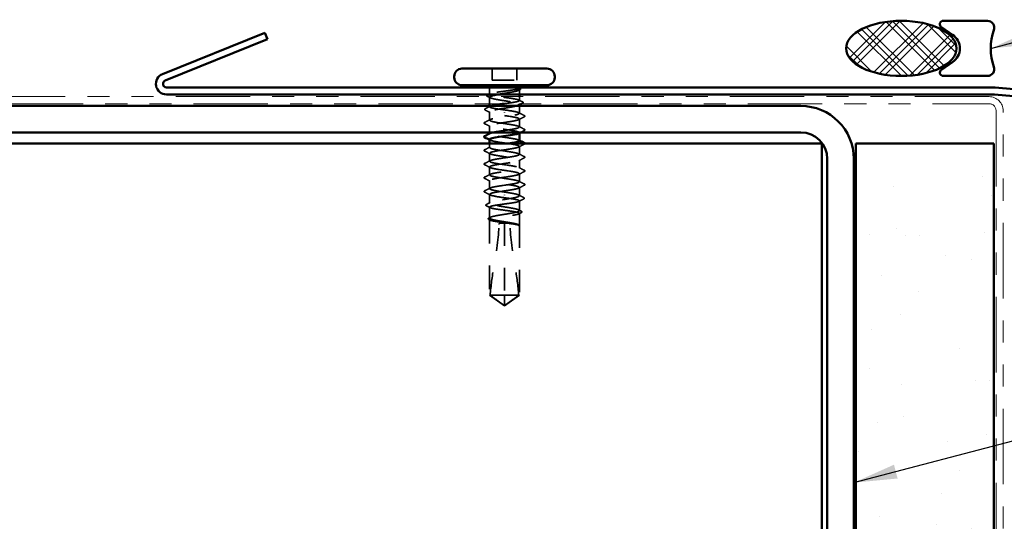
# Model space of a CAD drawing. Units: inches. Extents: x 0.6 to 33.4, y 0.6 to 21.4.
# Drawn here: x 5.1 to 9.5, y 13 to 15.2 of the extents above; entities that cross this region are included whole.
import ezdxf

# ---------------------------------------------------------------- set-up
doc = ezdxf.new("R2010")
doc.units = ezdxf.units.IN
doc.header["$LTSCALE"] = 2
doc.header["$MEASUREMENT"] = 0
doc.linetypes.add('DASHED', pattern=[0.2067, 0.1654, -0.0413])
doc.linetypes.add('DOUBLE_DASH_CHAIN', pattern=[1.2403, 0.6614, -0.0827, 0.1654, -0.0827, 0.1654, -0.0827])
for name, color, linetype, lineweight in [('Hatch (ANSI)', 7, 'Continuous', 18), ('Hidden (ANSI)', 7, 'DASHED', 35), ('Symbol (ANSI)', 7, 'Continuous', 25), ('Visible (ANSI)', 7, 'Continuous', 50)]:
    doc.layers.add(name, color=color, linetype=linetype, lineweight=lineweight)
doc.styles.add('Note Text (ANSI)', font='tahoma.ttf')
doc.dimstyles.new('Default (ANSI)$7', dxfattribs={"dimscale": 2, "dimtxt": 0.12, "dimasz": 0.098425, "dimexe": 0.125, "dimexo": 0.0625, "dimgap": 0.031496, "dimtad": 0, "dimtih": 1, "dimtoh": 1, "dimrnd": 1e-08, "dimzin": 4, "dimdsep": 46, "dimtxsty": 'Note Text (ANSI)', "dimcen": 0.09, "dimdle": 0.393701, "dimclrd": 256, "dimclre": 256, "dimclrt": 256, "dimadec": 0, "dimazin": 1, "dimtfac": 1, "dimtofl": 0, "dimtmove": 0, "dimatfit": 3, "dimfxl": 0, "dimtolj": 1, "dimtzin": 4, "dimlwd": -1, "dimlwe": -1, "dimarcsym": 0})

msp = doc.modelspace()

# ---------------------------------------------------------------- hatches: boundary and pattern name
at = {"layer": 'Hatch (ANSI)'}
h = msp.add_hatch(dxfattribs=at)
h.set_pattern_fill('CUST29', color=256, angle=90, style=0, pattern_type=2)
h.set_pattern_definition([(135, (0, 0), (-0.08838835, -0.08838835), []), (135, (2e-18, 0.03125), (-0.08838835, -0.08838835), []), (135, (4e-18, 0.0625), (-0.08838835, -0.08838835), []), (225, (0, 0), (0.08838835, -0.08838835), []), (225, (2e-18, 0.03125), (0.08838835, -0.08838835), []), (225, (4e-18, 0.0625), (0.08838835, -0.08838835), [])])
edge = h.paths.add_edge_path()
edge.add_ellipse((9.0552, 15.11142), major_axis=(0.25, 0), ratio=0.5, start_angle=0, end_angle=360)
at = {"layer": 'Hatch (ANSI)', "true_color": 0x804000}
h = msp.add_hatch(dxfattribs=at)
h.set_pattern_fill('AR-SAND', color=36, scale=0.25, angle=45, style=0)
h.paths.add_polyline_path([(8.84966, 1.34179), (8.84966, 14.68079), (9.47466, 14.68079), (9.47466, 1.34179)])

# ---------------------------------------------------------------- linework, layer by layer
at = {"layer": 'Hidden (ANSI)', "ltscale": 0.049422}
for p, q in [((7.20066, 15.01979), (7.20066, 14.96779)), ((7.31366, 15.01979), (7.31366, 14.96779))]:
    msp.add_line(p, q, dxfattribs=at)
at = {"layer": 'Hidden (ANSI)', "ltscale": 0.107515}
msp.add_line((7.20066, 14.96779), (7.31366, 14.96779), dxfattribs=at)
at = {"layer": 'Hidden (ANSI)', "ltscale": 0.017772}
msp.add_line((7.18966, 14.92229), (7.18966, 14.90352), dxfattribs=at)
at = {"layer": 'Hidden (ANSI)', "ltscale": 0.018471}
msp.add_line((7.32466, 14.92229), (7.32466, 14.90279), dxfattribs=at)
at = {"layer": 'Hidden (ANSI)', "ltscale": 0.028724}
msp.add_line((7.18966, 14.89106), (7.18966, 14.86079), dxfattribs=at)
at = {"layer": 'Hidden (ANSI)', "ltscale": 0.016623}
msp.add_line((7.32466, 14.89279), (7.32466, 14.87523), dxfattribs=at)
at = {"layer": 'Hidden (ANSI)', "ltscale": 0.001477}
msp.add_line((7.32466, 14.85735), (7.32466, 14.8557), dxfattribs=at)
at = {"layer": 'Hidden (ANSI)', "ltscale": 0.00357}
msp.add_line((7.18966, 14.85079), (7.18966, 14.84694), dxfattribs=at)
at = {"layer": 'Hidden (ANSI)', "ltscale": 0.035473}
for p, q in [((7.18966, 14.82364), (7.18966, 14.78629)), ((7.32466, 14.48129), (7.32466, 14.44394))]:
    msp.add_line(p, q, dxfattribs=at)
at = {"layer": 'Hidden (ANSI)', "ltscale": 0.002016}
for p, q in [((7.25716, 14.8189), (7.25716, 14.82069)), ((7.25716, 14.44869), (7.25716, 14.4469))]:
    msp.add_line(p, q, dxfattribs=at)
at = {"layer": 'Hidden (ANSI)', "ltscale": 0.031804}
msp.add_line((7.32466, 14.85079), (7.32466, 14.81729), dxfattribs=at)
at = {"layer": 'Hidden (ANSI)', "ltscale": 0.034185}
for p, q in [((7.32466, 14.79129), (7.32466, 14.75529)), ((7.18966, 14.63629), (7.18966, 14.60029)), ((7.32466, 14.66729), (7.32466, 14.63129)), ((7.32466, 14.60529), (7.32466, 14.56929)), ((7.18966, 14.57429), (7.18966, 14.53829)), ((7.32466, 14.54329), (7.32466, 14.50729)), ((7.18966, 14.51229), (7.18966, 14.47629))]:
    msp.add_line(p, q, dxfattribs=at)
at = {"layer": 'Hidden (ANSI)', "ltscale": 0.027994}
msp.add_line((7.18966, 14.76029), (7.18966, 14.73079), dxfattribs=at)
at = {"layer": 'Hidden (ANSI)', "ltscale": 0.001241}
for p, q in [((7.18966, 14.7257), (7.18966, 14.72429)), ((7.32466, 14.72929), (7.32466, 14.72788))]:
    msp.add_line(p, q, dxfattribs=at)
at = {"layer": 'Hidden (ANSI)', "ltscale": 0.017518}
msp.add_line((7.18966, 14.68079), (7.18966, 14.66229), dxfattribs=at)
at = {"layer": 'Hidden (ANSI)', "ltscale": 0.038051}
msp.add_line((7.18966, 14.45029), (7.18966, 14.41023), dxfattribs=at)
at = {"layer": 'Hidden (ANSI)', "ltscale": 0.041918}
msp.add_line((7.32466, 14.42064), (7.32466, 14.37652), dxfattribs=at)
at = {"layer": 'Hidden (ANSI)', "ltscale": 0.047073}
msp.add_line((7.18966, 14.39235), (7.18966, 14.34282), dxfattribs=at)
at = {"layer": 'Hidden (ANSI)', "ltscale": 0.052246}
msp.add_line((7.32466, 14.36406), (7.32466, 14.30909), dxfattribs=at)
at = {"layer": 'Hidden (ANSI)', "ltscale": 0.325578}
msp.add_line((7.18966, 14.33576), (7.18966, 13.99379), dxfattribs=at)
at = {"layer": 'Hidden (ANSI)', "ltscale": 0.310366}
msp.add_line((7.25716, 14.31979), (7.25716, 13.99379), dxfattribs=at)
at = {"layer": 'Hidden (ANSI)', "ltscale": 0.000328841}
msp.add_line((7.32143, 14.31244), (7.32183, 14.31224), dxfattribs=at)
at = {"layer": 'Hidden (ANSI)', "ltscale": 0.29865}
msp.add_line((7.32466, 14.30749), (7.32466, 13.99379), dxfattribs=at)
at = {"layer": 'Hidden (ANSI)', "ltscale": 0.017861}
msp.add_line((7.18966, 13.99379), (7.19228, 13.99379), dxfattribs=at)
at = {"layer": 'Hidden (ANSI)', "ltscale": 0.079335}
for q in [(7.18966, 13.99379), (7.32466, 13.99379)]:
    msp.add_line((7.25716, 13.94479), q, dxfattribs=at)
at = {"layer": 'Hidden (ANSI)', "ltscale": 0.082915}
msp.add_line((7.19228, 13.99379), (7.25716, 13.99379), dxfattribs=at)
at = {"layer": 'Hidden (ANSI)', "ltscale": 0.073451}
msp.add_line((7.25716, 13.99379), (7.25716, 13.94842), dxfattribs=at)
at = {"layer": 'Hidden (ANSI)', "ltscale": 0.100876}
msp.add_line((7.25716, 13.99379), (7.32466, 13.99379), dxfattribs=at)
at = {"layer": 'Hidden (ANSI)', "ltscale": 0.012522}
msp.add_arc((7.16716, 14.92229), 0.0225, 0, 33.74899, dxfattribs=at)
at = {"layer": 'Hidden (ANSI)', "ltscale": 0.002329}
msp.add_arc((7.34716, 14.92229), 0.0225, 173.50568, 180, dxfattribs=at)
at = {"layer": 'Hidden (ANSI)', "ltscale": 0.004049}
msp.add_arc((7.34716, 14.92229), 0.0225, 146.25101, 157.34409, dxfattribs=at)
at = {"layer": 'Hidden (ANSI)', "ltscale": 0.006392}
msp.add_open_spline([(7.18592, 14.90279), (7.18794, 14.90382), (7.18996, 14.90486), (7.19199, 14.90589)], degree=3, dxfattribs=at)
at = {"layer": 'Hidden (ANSI)', "ltscale": 0.442767}
msp.add_open_spline([(7.25496, 14.86079), (7.25573, 14.86089), (7.25649, 14.86099), (7.26612, 14.86228), (7.2749, 14.86345), (7.29127, 14.86582), (7.29871, 14.86699), (7.31123, 14.86936), (7.31619, 14.87053), (7.32295, 14.87289), (7.32468, 14.87407), (7.32464, 14.87643), (7.32288, 14.8776), (7.31605, 14.87997), (7.31106, 14.88114), (7.29849, 14.88351), (7.29103, 14.88468), (7.27463, 14.88705), (7.26584, 14.88822), (7.24811, 14.89059), (7.23933, 14.89176), (7.22297, 14.89412), (7.21554, 14.8953), (7.20303, 14.89766), (7.19808, 14.89883), (7.19135, 14.9012), (7.18963, 14.90237), (7.18969, 14.90474), (7.19147, 14.90591), (7.19831, 14.90828), (7.20332, 14.90945), (7.2159, 14.91181), (7.22337, 14.91299), (7.23978, 14.91535), (7.24857, 14.91652), (7.26317, 14.91847), (7.26888, 14.91923), (7.27996, 14.92076), (7.28529, 14.92153), (7.29029, 14.92229)], degree=3, knots=[0.539503, 0.539503, 0.539503, 0.539503, 0.5453766, 0.5453766, 0.6135487, 0.6135487, 0.6817207, 0.6817207, 0.7498928, 0.7498928, 0.8180649, 0.8180649, 0.886237, 0.886237, 0.954409, 0.954409, 1.0225811, 1.0225811, 1.0907532, 1.0907532, 1.1589253, 1.1589253, 1.2270973, 1.2270973, 1.2952694, 1.2952694, 1.3634415, 1.3634415, 1.4316136, 1.4316136, 1.4997856, 1.4997856, 1.5679577, 1.5679577, 1.6361298, 1.6361298, 1.6802019, 1.6802019, 1.724274, 1.724274, 1.724274, 1.724274], dxfattribs=at)
at = {"layer": 'Hidden (ANSI)', "ltscale": 0.118201}
msp.add_open_spline([(7.32287, 14.92229), (7.32084, 14.92088), (7.31711, 14.91948), (7.3067, 14.91665), (7.30012, 14.91524), (7.28496, 14.91242), (7.27653, 14.91101), (7.25895, 14.90818), (7.24997, 14.90678), (7.23604, 14.90451), (7.23095, 14.90365), (7.22616, 14.90279)], degree=3, knots=[0, 0, 0, 0, 0.06867359, 0.06867359, 0.13734718, 0.13734718, 0.20602077, 0.20602077, 0.27469436, 0.27469436, 0.31654792, 0.31654792, 0.31654792, 0.31654792], dxfattribs=at)
at = {"layer": 'Hidden (ANSI)', "ltscale": 0.111535}
msp.add_open_spline([(7.29029, 14.92229), (7.29861, 14.92357), (7.3059, 14.92477), (7.3168, 14.92697), (7.32067, 14.92795), (7.32574, 14.92987), (7.32682, 14.9308), (7.32603, 14.93239), (7.3248, 14.93305), (7.32086, 14.93429), (7.31829, 14.93485), (7.31511, 14.9354)], degree=3, knots=[0, 0, 0, 0, 0.07343798, 0.07343798, 0.13729124, 0.13729124, 0.20295255, 0.20295255, 0.25294519, 0.25294519, 0.29854034, 0.29854034, 0.29854034, 0.29854034], dxfattribs=at)
at = {"layer": 'Hidden (ANSI)', "ltscale": 0.012438}
msp.add_open_spline([(7.31511, 14.9354), (7.31415, 14.93557), (7.31309, 14.9357), (7.31088, 14.93586), (7.30989, 14.93588), (7.30874, 14.93582), (7.30841, 14.93579), (7.30801, 14.93572), (7.30784, 14.93568), (7.3077, 14.93561), (7.30767, 14.9356), (7.30763, 14.93557), (7.30762, 14.93556), (7.3076, 14.93554), (7.30759, 14.93553), (7.30758, 14.93551), (7.30758, 14.9355), (7.30758, 14.93547), (7.30758, 14.93546), (7.30759, 14.93542), (7.3076, 14.9354), (7.30766, 14.93532), (7.30774, 14.93527), (7.30793, 14.93516), (7.30808, 14.93509), (7.30821, 14.93504)], degree=3, knots=[0, 0, 0, 0, 0.013743764, 0.013743764, 0.027191762, 0.027191762, 0.033937715, 0.033937715, 0.037573593, 0.037573593, 0.038301792, 0.038301792, 0.03872796, 0.03872796, 0.039051446, 0.039051446, 0.039381816, 0.039381816, 0.039869374, 0.039869374, 0.040905478, 0.040905478, 0.044056042, 0.044056042, 0.048830608, 0.048830608, 0.048830608, 0.048830608], dxfattribs=at)
at = {"layer": 'Hidden (ANSI)', "ltscale": 0.066931}
msp.add_open_spline([(7.30821, 14.93504), (7.31282, 14.93326), (7.31884, 14.93098), (7.32401, 14.9273), (7.32489, 14.9261), (7.32475, 14.92402), (7.32411, 14.92315), (7.32287, 14.92229)], degree=3, knots=[0, 0, 0, 0, 0.0620118, 0.0620118, 0.09444296, 0.09444296, 0.11964894, 0.11964894, 0.11964894, 0.11964894], dxfattribs=at)
at = {"layer": 'Hidden (ANSI)', "ltscale": 0.006376}
for points in [[(7.32747, 14.92456), (7.32545, 14.92352), (7.32344, 14.92248), (7.32143, 14.92143)], [(7.18685, 14.34302), (7.18887, 14.34406), (7.19088, 14.3451), (7.19289, 14.34615)]]:
    msp.add_open_spline(points, degree=3, dxfattribs=at)
at = {"layer": 'Hidden (ANSI)', "ltscale": 0.0024}
msp.add_open_spline([(7.32503, 14.93281), (7.3258, 14.93241), (7.32658, 14.93201), (7.32736, 14.93162)], degree=3, dxfattribs=at)
at = {"layer": 'Hidden (ANSI)', "ltscale": 0.037699}
for points in [[(7.32736, 14.93162), (7.32859, 14.93099), (7.32949, 14.93036), (7.33062, 14.92873), (7.33067, 14.9276), (7.32964, 14.92587), (7.32872, 14.92521), (7.32747, 14.92456)], [(7.18696, 14.33597), (7.18573, 14.33659), (7.18483, 14.33722), (7.18371, 14.33885), (7.18365, 14.33999), (7.18468, 14.34172), (7.1856, 14.34238), (7.18685, 14.34302)]]:
    msp.add_open_spline(points, degree=3, knots=[0, 0, 0, 0, 0.03310293, 0.03310293, 0.06606644, 0.06606644, 0.10065159, 0.10065159, 0.10065159, 0.10065159], dxfattribs=at)
at = {"layer": 'Hidden (ANSI)', "ltscale": 0.010406}
msp.add_open_spline([(7.19289, 14.88773), (7.18963, 14.88942), (7.18636, 14.89111), (7.18309, 14.89279)], degree=3, dxfattribs=at)
at = {"layer": 'Hidden (ANSI)', "ltscale": 0.235122}
msp.add_open_spline([(7.19054, 14.89279), (7.1905, 14.89275), (7.19046, 14.89272), (7.18909, 14.89126), (7.18951, 14.88986), (7.1938, 14.88703), (7.19763, 14.88563), (7.20823, 14.8828), (7.21489, 14.8814), (7.23017, 14.87857), (7.23863, 14.87717), (7.25625, 14.87434), (7.26522, 14.87294), (7.28247, 14.87011), (7.29058, 14.86871), (7.30481, 14.86588), (7.3108, 14.86448), (7.31984, 14.86165), (7.32279, 14.86025), (7.32524, 14.85742), (7.32471, 14.85602), (7.32215, 14.85441), (7.3218, 14.85421), (7.32143, 14.85402)], degree=3, knots=[0.47886838, 0.47886838, 0.47886838, 0.47886838, 0.48071513, 0.48071513, 0.54938872, 0.54938872, 0.61806231, 0.61806231, 0.6867359, 0.6867359, 0.75540949, 0.75540949, 0.82408308, 0.82408308, 0.89275667, 0.89275667, 0.96143026, 0.96143026, 1.03010385, 1.03010385, 1.09877744, 1.09877744, 1.10822535, 1.10822535, 1.10822535, 1.10822535], dxfattribs=at)
at = {"layer": 'Hidden (ANSI)', "ltscale": 0.017301}
for points in [[(7.32234, 14.8776), (7.32776, 14.87482), (7.33318, 14.87206), (7.33862, 14.86931)], [(7.19199, 14.38998), (7.18657, 14.39276), (7.18114, 14.39552), (7.17571, 14.39828)]]:
    msp.add_open_spline(points, degree=3, dxfattribs=at)
at = {"layer": 'Hidden (ANSI)', "ltscale": 0.004326}
msp.add_open_spline([(7.33869, 14.86291), (7.33731, 14.8622), (7.33593, 14.8615), (7.33455, 14.86079)], degree=3, dxfattribs=at)
at = {"layer": 'Hidden (ANSI)', "ltscale": 0.037789}
for points in [[(7.33862, 14.86931), (7.33988, 14.86867), (7.34079, 14.86803), (7.34198, 14.86555), (7.34069, 14.86394), (7.33869, 14.86291)], [(7.17571, 14.39828), (7.17445, 14.39891), (7.17353, 14.39956), (7.17234, 14.40203), (7.17363, 14.40365), (7.17563, 14.40467)]]:
    msp.add_open_spline(points, degree=3, knots=[0, 0, 0, 0, 0.03848595, 0.03848595, 0.10069671, 0.10069671, 0.10069671, 0.10069671], dxfattribs=at)
at = {"layer": 'Hidden (ANSI)', "ltscale": 0.037829}
for points in [[(7.17005, 14.83205), (7.16877, 14.8327), (7.16784, 14.83337), (7.16699, 14.83593), (7.16828, 14.83725), (7.17011, 14.83818)], [(7.34427, 14.43553), (7.34555, 14.43488), (7.34649, 14.43421), (7.34733, 14.43166), (7.34605, 14.43033), (7.34422, 14.4294)]]:
    msp.add_open_spline(points, degree=3, knots=[0, 0, 0, 0, 0.04176401, 0.04176401, 0.1008596, 0.1008596, 0.1008596, 0.1008596], dxfattribs=at)
at = {"layer": 'Hidden (ANSI)', "ltscale": 0.024365}
for points in [[(7.19289, 14.82031), (7.1853, 14.82426), (7.17768, 14.82817), (7.17005, 14.83205)], [(7.32143, 14.44727), (7.32903, 14.44332), (7.33664, 14.43941), (7.34427, 14.43553)]]:
    msp.add_open_spline(points, degree=3, dxfattribs=at)
at = {"layer": 'Hidden (ANSI)', "ltscale": 0.023278}
for points in [[(7.17011, 14.83818), (7.17741, 14.84187), (7.1847, 14.84557), (7.19199, 14.84931)], [(7.34422, 14.4294), (7.33691, 14.42571), (7.32962, 14.42201), (7.32234, 14.41827)]]:
    msp.add_open_spline(points, degree=3, dxfattribs=at)
at = {"layer": 'Hidden (ANSI)', "ltscale": 0.850573}
msp.add_open_spline([(7.20401, 14.73079), (7.21489, 14.73336), (7.23097, 14.73594), (7.24843, 14.73851), (7.27573, 14.74254), (7.30449, 14.74656), (7.31713, 14.75059), (7.32977, 14.75461), (7.3254, 14.75864), (7.3067, 14.76266), (7.28799, 14.76669), (7.25626, 14.77071), (7.2309, 14.77474), (7.20553, 14.77876), (7.18831, 14.78278), (7.18975, 14.78681), (7.1912, 14.79083), (7.21122, 14.79486), (7.23756, 14.79888), (7.26391, 14.80291), (7.29475, 14.80693), (7.31123, 14.81096), (7.32771, 14.81498), (7.32868, 14.81901), (7.31355, 14.82303), (7.30132, 14.82629), (7.27941, 14.82954), (7.25716, 14.83279)], degree=3, knots=[-10.3368532, -10.3368532, -10.3368532, -10.3368532, -9.5545451, -9.5545451, -9.5545451, -8.3308683, -8.3308683, -8.3308683, -7.1071914, -7.1071914, -7.1071914, -5.8835146, -5.8835146, -5.8835146, -4.6598378, -4.6598378, -4.6598378, -3.436161, -3.436161, -3.436161, -2.2124842, -2.2124842, -2.2124842, -0.9888074, -0.9888074, -0.9888074, 0, 0, 0, 0], dxfattribs=at)
at = {"layer": 'Hidden (ANSI)', "ltscale": 0.266835}
msp.add_open_spline([(7.31243, 14.85079), (7.31193, 14.85065), (7.31141, 14.85051), (7.30548, 14.84896), (7.29874, 14.84756), (7.28335, 14.84473), (7.27484, 14.84332), (7.2572, 14.8405), (7.24823, 14.83909), (7.23104, 14.83626), (7.22298, 14.83486), (7.20889, 14.83203), (7.20298, 14.83063), (7.19415, 14.8278), (7.1913, 14.8264), (7.18908, 14.82357), (7.18972, 14.82217), (7.19446, 14.81934), (7.1985, 14.81794), (7.20946, 14.81511), (7.21627, 14.81371), (7.22906, 14.81138), (7.23444, 14.81046), (7.24562, 14.80862), (7.25138, 14.80771), (7.25716, 14.80679)], degree=3, knots=[1.1606496, 1.1606496, 1.1606496, 1.1606496, 1.16745103, 1.16745103, 1.23612462, 1.23612462, 1.30479821, 1.30479821, 1.3734718, 1.3734718, 1.44214539, 1.44214539, 1.51081898, 1.51081898, 1.57949257, 1.57949257, 1.64816616, 1.64816616, 1.71683975, 1.71683975, 1.78551334, 1.78551334, 1.83010888, 1.83010888, 1.87470442, 1.87470442, 1.87470442, 1.87470442], dxfattribs=at)
at = {"layer": 'Hidden (ANSI)', "ltscale": 0.12952}
msp.add_open_spline([(7.25716, 14.83279), (7.24829, 14.83397), (7.23951, 14.83515), (7.22313, 14.83751), (7.21568, 14.83868), (7.20315, 14.84105), (7.19817, 14.84222), (7.1914, 14.84459), (7.18965, 14.84576), (7.18967, 14.84813), (7.19142, 14.8493), (7.19512, 14.85059), (7.19543, 14.85069), (7.19575, 14.85079)], degree=3, knots=[0, 0, 0, 0, 0.06817207, 0.06817207, 0.13634415, 0.13634415, 0.20451622, 0.20451622, 0.2726883, 0.2726883, 0.34086037, 0.34086037, 0.34679995, 0.34679995, 0.34679995, 0.34679995], dxfattribs=at)
at = {"layer": 'Hidden (ANSI)', "ltscale": 0.026765}
for points in [[(7.3219, 14.82012), (7.33025, 14.81581), (7.33863, 14.81154), (7.34702, 14.80729)], [(7.1673, 14.77629), (7.17569, 14.78054), (7.18407, 14.78481), (7.19242, 14.78912)], [(7.19242, 14.75746), (7.18407, 14.76177), (7.17569, 14.76604), (7.1673, 14.77029)], [(7.34702, 14.80129), (7.33863, 14.79704), (7.33025, 14.79277), (7.3219, 14.78846)], [(7.3219, 14.75812), (7.33025, 14.75381), (7.33863, 14.74954), (7.34702, 14.74529)], [(7.34702, 14.67729), (7.33863, 14.67304), (7.33025, 14.66877), (7.3219, 14.66446)], [(7.1673, 14.65229), (7.17569, 14.65654), (7.18407, 14.66081), (7.19242, 14.66512)], [(7.19242, 14.63346), (7.18407, 14.63777), (7.17569, 14.64204), (7.1673, 14.64629)], [(7.3219, 14.63412), (7.33025, 14.62981), (7.33863, 14.62554), (7.34702, 14.62129)], [(7.1673, 14.59029), (7.17569, 14.59454), (7.18407, 14.59881), (7.19242, 14.60312)], [(7.34702, 14.61529), (7.33863, 14.61104), (7.33025, 14.60677), (7.3219, 14.60246)], [(7.19242, 14.57146), (7.18407, 14.57577), (7.17569, 14.58004), (7.1673, 14.58429)], [(7.3219, 14.57212), (7.33025, 14.56781), (7.33863, 14.56354), (7.34702, 14.55929)], [(7.34702, 14.55329), (7.33863, 14.54904), (7.33025, 14.54477), (7.3219, 14.54046)], [(7.1673, 14.52829), (7.17569, 14.53254), (7.18407, 14.53681), (7.19242, 14.54112)], [(7.19242, 14.50946), (7.18407, 14.51377), (7.17569, 14.51804), (7.1673, 14.52229)], [(7.3219, 14.51012), (7.33025, 14.50581), (7.33863, 14.50154), (7.34702, 14.49729)], [(7.1673, 14.46629), (7.17569, 14.47054), (7.18407, 14.47481), (7.19242, 14.47912)], [(7.19242, 14.44746), (7.18407, 14.45177), (7.17569, 14.45604), (7.1673, 14.46029)], [(7.34702, 14.49129), (7.33863, 14.48704), (7.33025, 14.48277), (7.3219, 14.47846)]]:
    msp.add_open_spline(points, degree=3, dxfattribs=at)
at = {"layer": 'Hidden (ANSI)', "ltscale": 0.03786}
for points in [[(7.1673, 14.77029), (7.16602, 14.77094), (7.16507, 14.77161), (7.16431, 14.77415), (7.16556, 14.77541), (7.1673, 14.77629)], [(7.34702, 14.80729), (7.3483, 14.80664), (7.34925, 14.80598), (7.35001, 14.80343), (7.34876, 14.80217), (7.34702, 14.80129)], [(7.34702, 14.74529), (7.3483, 14.74464), (7.34925, 14.74398), (7.35001, 14.74143), (7.34876, 14.74017), (7.34702, 14.73929)], [(7.1673, 14.64629), (7.16602, 14.64694), (7.16507, 14.64761), (7.16431, 14.65015), (7.16556, 14.65141), (7.1673, 14.65229)], [(7.1673, 14.58429), (7.16602, 14.58494), (7.16507, 14.58561), (7.16431, 14.58815), (7.16556, 14.58941), (7.1673, 14.59029)], [(7.34702, 14.62129), (7.3483, 14.62064), (7.34925, 14.61998), (7.35001, 14.61743), (7.34876, 14.61617), (7.34702, 14.61529)], [(7.34702, 14.55929), (7.3483, 14.55864), (7.34925, 14.55798), (7.35001, 14.55543), (7.34876, 14.55417), (7.34702, 14.55329)], [(7.1673, 14.52229), (7.16602, 14.52294), (7.16507, 14.52361), (7.16431, 14.52615), (7.16556, 14.52741), (7.1673, 14.52829)], [(7.1673, 14.46029), (7.16602, 14.46094), (7.16507, 14.46161), (7.16431, 14.46415), (7.16556, 14.46541), (7.1673, 14.46629)], [(7.34702, 14.49729), (7.3483, 14.49664), (7.34925, 14.49598), (7.35001, 14.49343), (7.34876, 14.49217), (7.34702, 14.49129)]]:
    msp.add_open_spline(points, degree=3, knots=[0, 0, 0, 0, 0.04287871, 0.04287871, 0.10096303, 0.10096303, 0.10096303, 0.10096303], dxfattribs=at)
at = {"layer": 'Hidden (ANSI)', "ltscale": 0.527295}
msp.add_open_spline([(7.25716, 14.80679), (7.28469, 14.80277), (7.31127, 14.79874), (7.32063, 14.79472), (7.33, 14.79069), (7.32151, 14.78667), (7.30035, 14.78264), (7.27919, 14.77862), (7.24683, 14.77459), (7.22307, 14.77057), (7.19931, 14.76654), (7.18579, 14.76252), (7.19078, 14.75849), (7.19577, 14.75447), (7.21893, 14.75044), (7.24609, 14.74642), (7.27325, 14.74239), (7.30252, 14.73837), (7.31601, 14.73434), (7.32481, 14.73171), (7.32649, 14.72909), (7.32159, 14.72646)], degree=3, knots=[0, 0, 0, 0, 1.2236768, 1.2236768, 1.2236768, 2.4473536, 2.4473536, 2.4473536, 3.6710304, 3.6710304, 3.6710304, 4.8947073, 4.8947073, 4.8947073, 6.1183841, 6.1183841, 6.1183841, 7.3420609, 7.3420609, 7.3420609, 8.1410515, 8.1410515, 8.1410515, 8.1410515], dxfattribs=at)
at = {"layer": 'Hidden (ANSI)', "ltscale": 0.22203}
msp.add_open_spline([(7.32445, 14.69329), (7.32417, 14.69629), (7.31472, 14.69929), (7.2985, 14.70229), (7.27674, 14.70631), (7.24431, 14.71034), (7.22105, 14.71436), (7.19779, 14.71839), (7.18531, 14.72241), (7.19125, 14.72644), (7.19159, 14.72667), (7.19198, 14.72689), (7.19244, 14.72712)], degree=3, knots=[-14.1371669, -14.1371669, -14.1371669, -14.1371669, -13.2255755, -13.2255755, -13.2255755, -12.0018987, -12.0018987, -12.0018987, -10.7782219, -10.7782219, -10.7782219, -10.7085044, -10.7085044, -10.7085044, -10.7085044], dxfattribs=at)
at = {"layer": 'Hidden (ANSI)', "ltscale": 0.017739}
msp.add_open_spline([(7.34702, 14.73929), (7.34145, 14.73647), (7.33588, 14.73364), (7.33033, 14.73079)], degree=3, dxfattribs=at)
at = {"layer": 'Hidden (ANSI)', "ltscale": 1.222818}
msp.add_open_spline([(7.25716, 14.46079), (7.22963, 14.46482), (7.20305, 14.46884), (7.19369, 14.47287), (7.18432, 14.47689), (7.19281, 14.48092), (7.21397, 14.48494), (7.23513, 14.48897), (7.26749, 14.49299), (7.29125, 14.49702), (7.31501, 14.50104), (7.32853, 14.50507), (7.32354, 14.50909), (7.31855, 14.51312), (7.29539, 14.51714), (7.26823, 14.52117), (7.24107, 14.52519), (7.2118, 14.52921), (7.19831, 14.53324), (7.18483, 14.53726), (7.18807, 14.54129), (7.20605, 14.54531), (7.22403, 14.54934), (7.25551, 14.55336), (7.28123, 14.55739), (7.30695, 14.56141), (7.32513, 14.56544), (7.32465, 14.56946), (7.32417, 14.57349), (7.30506, 14.57751), (7.27901, 14.58154), (7.25296, 14.58556), (7.22178, 14.58959), (7.20454, 14.59361), (7.18729, 14.59764), (7.18519, 14.60166), (7.19951, 14.60569), (7.21383, 14.60971), (7.24358, 14.61374), (7.27056, 14.61776), (7.29754, 14.62179), (7.31989, 14.62581), (7.32393, 14.62984), (7.32797, 14.63386), (7.31343, 14.63789), (7.28919, 14.64191), (7.26495, 14.64594), (7.23271, 14.64996), (7.21218, 14.65399), (7.19165, 14.65801), (7.18426, 14.66204), (7.19453, 14.66606), (7.2048, 14.67009), (7.23201, 14.67411), (7.25952, 14.67814), (7.26557, 14.67902), (7.27154, 14.67991), (7.27727, 14.68079)], degree=3, knots=[-37.6991118, -37.6991118, -37.6991118, -37.6991118, -36.475435, -36.475435, -36.475435, -35.2517582, -35.2517582, -35.2517582, -34.0280814, -34.0280814, -34.0280814, -32.8044046, -32.8044046, -32.8044046, -31.5807278, -31.5807278, -31.5807278, -30.3570509, -30.3570509, -30.3570509, -29.1333741, -29.1333741, -29.1333741, -27.9096973, -27.9096973, -27.9096973, -26.6860205, -26.6860205, -26.6860205, -25.4623437, -25.4623437, -25.4623437, -24.2386669, -24.2386669, -24.2386669, -23.0149901, -23.0149901, -23.0149901, -21.7913132, -21.7913132, -21.7913132, -20.5676364, -20.5676364, -20.5676364, -19.3439596, -19.3439596, -19.3439596, -18.1202828, -18.1202828, -18.1202828, -16.896606, -16.896606, -16.896606, -15.6729292, -15.6729292, -15.6729292, -15.4039382, -15.4039382, -15.4039382, -15.4039382], dxfattribs=at)
at = {"layer": 'Hidden (ANSI)', "ltscale": 1.098529}
msp.add_open_spline([(7.18966, 14.69829), (7.18966, 14.69823), (7.18966, 14.69818), (7.18967, 14.69812), (7.19015, 14.69409), (7.20926, 14.69007), (7.23531, 14.68604), (7.26136, 14.68202), (7.29254, 14.67799), (7.30979, 14.67397), (7.32703, 14.66994), (7.32913, 14.66592), (7.31481, 14.66189), (7.30049, 14.65787), (7.27075, 14.65384), (7.24376, 14.64982), (7.21678, 14.64579), (7.19443, 14.64177), (7.19039, 14.63774), (7.18635, 14.63372), (7.2009, 14.62969), (7.22513, 14.62567), (7.24937, 14.62164), (7.28161, 14.61762), (7.30214, 14.6136), (7.32267, 14.60957), (7.33006, 14.60555), (7.31979, 14.60152), (7.30952, 14.5975), (7.28231, 14.59347), (7.2548, 14.58945), (7.22728, 14.58542), (7.20137, 14.5814), (7.19292, 14.57737), (7.18447, 14.57335), (7.19405, 14.56932), (7.21582, 14.5653), (7.23758, 14.56127), (7.27001, 14.55725), (7.29327, 14.55322), (7.31653, 14.5492), (7.32901, 14.54517), (7.32307, 14.54115), (7.31714, 14.53712), (7.2932, 14.5331), (7.2659, 14.52907), (7.23859, 14.52505), (7.20983, 14.52102), (7.19719, 14.517), (7.18455, 14.51297), (7.18892, 14.50895), (7.20762, 14.50492), (7.22633, 14.5009), (7.25806, 14.49687), (7.28343, 14.49285), (7.30879, 14.48882), (7.32601, 14.4848), (7.32457, 14.48077), (7.32312, 14.47675), (7.3031, 14.47272), (7.27676, 14.4687), (7.25041, 14.46467), (7.21957, 14.46065), (7.20309, 14.45662), (7.18661, 14.4526), (7.18564, 14.44857), (7.20077, 14.44455), (7.213, 14.4413), (7.23491, 14.43804), (7.25716, 14.43479)], degree=3, knots=[10.9955743, 10.9955743, 10.9955743, 10.9955743, 11.0130913, 11.0130913, 11.0130913, 12.2367682, 12.2367682, 12.2367682, 13.460445, 13.460445, 13.460445, 14.6841218, 14.6841218, 14.6841218, 15.9077986, 15.9077986, 15.9077986, 17.1314754, 17.1314754, 17.1314754, 18.3551522, 18.3551522, 18.3551522, 19.5788291, 19.5788291, 19.5788291, 20.8025059, 20.8025059, 20.8025059, 22.0261827, 22.0261827, 22.0261827, 23.2498595, 23.2498595, 23.2498595, 24.4735363, 24.4735363, 24.4735363, 25.6972131, 25.6972131, 25.6972131, 26.92089, 26.92089, 26.92089, 28.1445668, 28.1445668, 28.1445668, 29.3682436, 29.3682436, 29.3682436, 30.5919204, 30.5919204, 30.5919204, 31.8155972, 31.8155972, 31.8155972, 33.039274, 33.039274, 33.039274, 34.2629508, 34.2629508, 34.2629508, 35.4866277, 35.4866277, 35.4866277, 36.7103045, 36.7103045, 36.7103045, 37.6991118, 37.6991118, 37.6991118, 37.6991118], dxfattribs=at)
at = {"layer": 'Hidden (ANSI)', "ltscale": 0.00286}
for points in [[(7.19242, 14.69546), (7.1915, 14.69593), (7.19058, 14.69641), (7.18966, 14.69688)], [(7.3219, 14.69612), (7.32282, 14.69565), (7.32374, 14.69517), (7.32466, 14.6947)]]:
    msp.add_open_spline(points, degree=3, dxfattribs=at)
at = {"layer": 'Hidden (ANSI)', "ltscale": 0.021243}
msp.add_open_spline([(7.3496, 14.68079), (7.34995, 14.67937), (7.34872, 14.67815), (7.34702, 14.67729)], degree=3, dxfattribs=at)
at = {"layer": 'Hidden (ANSI)', "ltscale": 1.161341}
msp.add_open_spline([(7.3244, 14.31006), (7.32361, 14.31147), (7.32108, 14.31288), (7.31282, 14.31571), (7.30717, 14.31711), (7.29348, 14.31994), (7.28558, 14.32134), (7.26857, 14.32417), (7.25963, 14.32557), (7.24191, 14.3284), (7.2333, 14.3298), (7.21759, 14.33263), (7.21063, 14.33403), (7.19934, 14.33686), (7.19511, 14.33826), (7.18997, 14.34109), (7.18911, 14.34249), (7.19091, 14.34532), (7.19355, 14.34672), (7.20201, 14.34955), (7.20775, 14.35095), (7.22159, 14.35378), (7.22954, 14.35518), (7.24662, 14.35801), (7.25557, 14.35941), (7.27327, 14.36224), (7.28184, 14.36364), (7.29744, 14.36647), (7.30432, 14.36787), (7.31544, 14.3707), (7.31957, 14.3721), (7.32449, 14.37493), (7.32524, 14.37633), (7.32321, 14.37916), (7.32045, 14.38057), (7.31179, 14.38339), (7.30596, 14.3848), (7.29199, 14.38763), (7.28398, 14.38903), (7.26684, 14.39186), (7.25788, 14.39326), (7.2402, 14.39609), (7.23167, 14.39749), (7.21617, 14.40032), (7.20937, 14.40172), (7.19843, 14.40455), (7.19441, 14.40595), (7.18971, 14.40878), (7.18908, 14.41018), (7.19133, 14.41301), (7.19419, 14.41441), (7.20306, 14.41724), (7.20898, 14.41864), (7.22309, 14.42147), (7.23115, 14.42287), (7.24835, 14.4257), (7.25732, 14.4271), (7.27496, 14.42993), (7.28346, 14.43133), (7.29884, 14.43416), (7.30557, 14.43556), (7.31633, 14.43839), (7.32025, 14.43979), (7.32473, 14.44262), (7.32524, 14.44402), (7.32276, 14.44685), (7.31979, 14.44825), (7.31072, 14.45108), (7.30472, 14.45249), (7.2918, 14.45505), (7.28534, 14.45619), (7.2716, 14.4585), (7.2644, 14.45964), (7.25716, 14.46079)], degree=3, knots=[0, 0, 0, 0, 0.0686736, 0.0686736, 0.1373472, 0.1373472, 0.2060208, 0.2060208, 0.2746944, 0.2746944, 0.343368, 0.343368, 0.4120415, 0.4120415, 0.4807151, 0.4807151, 0.5493887, 0.5493887, 0.6180623, 0.6180623, 0.6867359, 0.6867359, 0.7554095, 0.7554095, 0.8240831, 0.8240831, 0.8927567, 0.8927567, 0.9614303, 0.9614303, 1.0301039, 1.0301039, 1.0987774, 1.0987774, 1.167451, 1.167451, 1.2361246, 1.2361246, 1.3047982, 1.3047982, 1.3734718, 1.3734718, 1.4421454, 1.4421454, 1.510819, 1.510819, 1.5794926, 1.5794926, 1.6481662, 1.6481662, 1.7168398, 1.7168398, 1.7855133, 1.7855133, 1.8541869, 1.8541869, 1.9228605, 1.9228605, 1.9915341, 1.9915341, 2.0602077, 2.0602077, 2.1288813, 2.1288813, 2.1975549, 2.1975549, 2.2662285, 2.2662285, 2.3349021, 2.3349021, 2.3907736, 2.3907736, 2.4466451, 2.4466451, 2.4466451, 2.4466451], dxfattribs=at)
at = {"layer": 'Hidden (ANSI)', "ltscale": 0.01839}
msp.add_open_spline([(7.17563, 14.40467), (7.1814, 14.40762), (7.18715, 14.41058), (7.19289, 14.41356)], degree=3, dxfattribs=at)
at = {"layer": 'Hidden (ANSI)', "ltscale": 1.157106}
msp.add_open_spline([(7.25716, 14.43479), (7.26603, 14.43361), (7.27481, 14.43244), (7.29119, 14.43007), (7.29864, 14.4289), (7.31117, 14.42653), (7.31615, 14.42536), (7.32293, 14.42299), (7.32467, 14.42182), (7.32465, 14.41946), (7.3229, 14.41828), (7.3161, 14.41592), (7.31112, 14.41475), (7.29856, 14.41238), (7.29111, 14.41121), (7.27472, 14.40884), (7.26594, 14.40767), (7.2482, 14.4053), (7.23942, 14.40413), (7.22305, 14.40176), (7.21561, 14.40059), (7.20309, 14.39823), (7.19813, 14.39705), (7.19137, 14.39469), (7.18964, 14.39352), (7.18968, 14.39115), (7.19144, 14.38998), (7.19827, 14.38761), (7.20326, 14.38644), (7.21583, 14.38407), (7.22329, 14.3829), (7.23969, 14.38054), (7.24848, 14.37936), (7.26621, 14.377), (7.27499, 14.37583), (7.29135, 14.37346), (7.29878, 14.37229), (7.31129, 14.36992), (7.31624, 14.36875), (7.32297, 14.36638), (7.32469, 14.36521), (7.32463, 14.36284), (7.32285, 14.36167), (7.31601, 14.35931), (7.31101, 14.35813), (7.29842, 14.35577), (7.29095, 14.3546), (7.27454, 14.35223), (7.26575, 14.35106), (7.24802, 14.34869), (7.23924, 14.34752), (7.22289, 14.34515), (7.21546, 14.34398), (7.20298, 14.34161), (7.19804, 14.34044), (7.19132, 14.33808), (7.18962, 14.3369), (7.1897, 14.33454), (7.19149, 14.33337), (7.19836, 14.331), (7.20337, 14.32983), (7.21598, 14.32746), (7.22345, 14.32629), (7.23987, 14.32392), (7.24866, 14.32275), (7.2664, 14.32039), (7.27517, 14.31921), (7.29152, 14.31685), (7.29893, 14.31568), (7.31065, 14.31345), (7.31512, 14.31242), (7.32168, 14.31034), (7.32371, 14.30931), (7.3244, 14.30827)], degree=3, knots=[0, 0, 0, 0, 0.0681721, 0.0681721, 0.1363441, 0.1363441, 0.2045162, 0.2045162, 0.2726883, 0.2726883, 0.3408604, 0.3408604, 0.4090324, 0.4090324, 0.4772045, 0.4772045, 0.5453766, 0.5453766, 0.6135487, 0.6135487, 0.6817207, 0.6817207, 0.7498928, 0.7498928, 0.8180649, 0.8180649, 0.886237, 0.886237, 0.954409, 0.954409, 1.0225811, 1.0225811, 1.0907532, 1.0907532, 1.1589253, 1.1589253, 1.2270973, 1.2270973, 1.2952694, 1.2952694, 1.3634415, 1.3634415, 1.4316136, 1.4316136, 1.4997856, 1.4997856, 1.5679577, 1.5679577, 1.6361298, 1.6361298, 1.7043019, 1.7043019, 1.7724739, 1.7724739, 1.840646, 1.840646, 1.9088181, 1.9088181, 1.9769902, 1.9769902, 2.0451622, 2.0451622, 2.1133343, 2.1133343, 2.1815064, 2.1815064, 2.2496785, 2.2496785, 2.3178505, 2.3178505, 2.3777755, 2.3777755, 2.4377005, 2.4377005, 2.4377005, 2.4377005], dxfattribs=at)
at = {"layer": 'Hidden (ANSI)', "ltscale": 0.012394}
msp.add_open_spline([(7.32143, 14.37986), (7.32531, 14.37784), (7.32919, 14.37583), (7.33308, 14.37384)], degree=3, dxfattribs=at)
at = {"layer": 'Hidden (ANSI)', "ltscale": 0.011303}
msp.add_open_spline([(7.333, 14.36713), (7.32944, 14.36532), (7.32589, 14.36351), (7.32234, 14.36169)], degree=3, dxfattribs=at)
at = {"layer": 'Hidden (ANSI)', "ltscale": 0.037746}
msp.add_open_spline([(7.33308, 14.37384), (7.33433, 14.3732), (7.33523, 14.37255), (7.33658, 14.37003), (7.33523, 14.36826), (7.333, 14.36713)], degree=3, knots=[0, 0, 0, 0, 0.03633702, 0.03633702, 0.10051964, 0.10051964, 0.10051964, 0.10051964], dxfattribs=at)
at = {"layer": 'Hidden (ANSI)', "ltscale": 0.005277}
msp.add_open_spline([(7.19199, 14.33339), (7.19031, 14.33425), (7.18864, 14.33511), (7.18696, 14.33597)], degree=3, dxfattribs=at)
at = {"layer": 'Hidden (ANSI)', "ltscale": 0.02649}
for points in [[(7.23167, 14.31479), (7.23167, 14.31506), (7.23172, 14.31533), (7.23191, 14.31582), (7.23205, 14.31605), (7.23255, 14.3167), (7.233, 14.31705), (7.23666, 14.31938), (7.24059, 14.31947), (7.24884, 14.31984), (7.25316, 14.31979), (7.25716, 14.31979)], [(7.28266, 14.31479), (7.28266, 14.31506), (7.2826, 14.31533), (7.28241, 14.31582), (7.28227, 14.31605), (7.28177, 14.3167), (7.28132, 14.31705), (7.27766, 14.31938), (7.27373, 14.31947), (7.26548, 14.31984), (7.26116, 14.31979), (7.25716, 14.31979)]]:
    msp.add_open_spline(points, degree=3, knots=[-0.069333988, -0.069333988, -0.069333988, -0.069333988, -0.067250493, -0.067250493, -0.065166998, -0.065166998, -0.061000009, -0.061000009, -0.030500005, -0.030500005, 0, 0, 0, 0], dxfattribs=at)
at = {"layer": 'Hidden (ANSI)', "ltscale": 0.311895}
for points in [[(7.19228, 13.99379), (7.19556, 14.03484), (7.20161, 14.07772), (7.21872, 14.18649), (7.23167, 14.25262), (7.23167, 14.31479)], [(7.32204, 13.99379), (7.31876, 14.03484), (7.31271, 14.07772), (7.2956, 14.18649), (7.28266, 14.25262), (7.28266, 14.31479)]]:
    msp.add_open_spline(points, degree=3, knots=[3.50164596, 3.50164596, 3.50164596, 3.50164596, 3.81337749, 3.81337749, 4.28714595, 4.28714595, 4.28714595, 4.28714595], dxfattribs=at)
at = {"layer": 'Hidden (ANSI)', "ltscale": 0.026658}
msp.add_open_spline([(7.32183, 14.31224), (7.32303, 14.31161), (7.32394, 14.31097), (7.32526, 14.30915), (7.32517, 14.30768), (7.32435, 14.30669)], degree=3, knots=[0, 0, 0, 0, 0.031087337, 0.031087337, 0.071180679, 0.071180679, 0.071180679, 0.071180679], dxfattribs=at)
at = {"layer": 'Hidden (ANSI)', "ltscale": 0.041548}
msp.add_open_spline([(7.3244, 14.30827), (7.32501, 14.30734), (7.32444, 14.30669), (7.3237, 14.30615), (7.32342, 14.30601), (7.32315, 14.30594), (7.32303, 14.30591), (7.32293, 14.30593), (7.3229, 14.30594), (7.32288, 14.30596), (7.32287, 14.30597), (7.32287, 14.30598), (7.32287, 14.30599), (7.32286, 14.306), (7.32286, 14.306), (7.32286, 14.30601), (7.32286, 14.30601), (7.32286, 14.30602), (7.32286, 14.30602), (7.32287, 14.30603), (7.32287, 14.30604), (7.32287, 14.30605), (7.32287, 14.30606), (7.32289, 14.30611), (7.32291, 14.30615), (7.32303, 14.30633), (7.32322, 14.30653), (7.32406, 14.30747), (7.32517, 14.30867), (7.3244, 14.31006)], degree=3, knots=[0, 0, 0, 0, 0.05324478, 0.05324478, 0.08254833, 0.08254833, 0.0885075, 0.0885075, 0.09033429, 0.09033429, 0.09100628, 0.09100628, 0.09122351, 0.09122351, 0.09136119, 0.09136119, 0.09148192, 0.09148192, 0.09162609, 0.09162609, 0.09187773, 0.09187773, 0.09248821, 0.09248821, 0.09463816, 0.09463816, 0.10624, 0.10624, 0.14040995, 0.14040995, 0.14040995, 0.14040995], dxfattribs=at)
at = {"layer": 'Hidden (ANSI)', "ltscale": 0.076677}
for points, knots in [([(7.19228, 13.99379), (7.20323, 13.9857), (7.21376, 13.9779), (7.22971, 13.96614), (7.23498, 13.96225), (7.24295, 13.95647), (7.24556, 13.95458), (7.24957, 13.95185), (7.25089, 13.95096), (7.25301, 13.94974), (7.25372, 13.94935), (7.25529, 13.9487), (7.25613, 13.94842), (7.25716, 13.94842)], [1.77134916, 1.77134916, 1.77134916, 1.77134916, 1.89351624, 1.89351624, 1.95663345, 1.95663345, 1.98819206, 1.98819206, 2.00397136, 2.00397136, 2.01186101, 2.01186101, 2.01975066, 2.01975066, 2.01975066, 2.01975066]), ([(7.32204, 13.99379), (7.31109, 13.9857), (7.30056, 13.9779), (7.28461, 13.96614), (7.27934, 13.96224), (7.27137, 13.95647), (7.26876, 13.95458), (7.26476, 13.95185), (7.26343, 13.95096), (7.26132, 13.94974), (7.2606, 13.94935), (7.25903, 13.9487), (7.2582, 13.94842), (7.25716, 13.94842)], [1.77119474, 1.77119474, 1.77119474, 1.77119474, 1.89337081, 1.89337081, 1.95648317, 1.95648317, 1.98803935, 1.98803935, 2.00381744, 2.00381744, 2.01170649, 2.01170649, 2.01959554, 2.01959554, 2.01959554, 2.01959554])]:
    msp.add_open_spline(points, degree=3, knots=knots, dxfattribs=at)
at = {"layer": 'Visible (ANSI)', "color": 56, "true_color": 0x808000}
for p, q in [((9.4452, 15.23642), (9.2452, 15.23642)), ((9.23645, 15.20785), (9.28719, 15.17356)), ((9.28719, 15.04928), (9.23645, 15.01499)), ((9.2452, 14.98642), (9.4452, 14.98642))]:
    msp.add_line(p, q, dxfattribs=at)
at = {"layer": 'Visible (ANSI)', "color": 1, "true_color": 0xff0000}
for p, q in [((5.70808, 14.9953), (6.17167, 15.1826)), ((6.17167, 15.1826), (6.18366, 15.15293)), ((5.72007, 14.96563), (6.18366, 15.15293)), ((9.47396, 14.93479), (5.72606, 14.93479)), ((9.47396, 14.90279), (5.72606, 14.90279)), ((14.43085, 14.46924), (9.47675, 14.90267)), ((14.43364, 14.50112), (9.47954, 14.93455))]:
    msp.add_line(p, q, dxfattribs=at)
at = {"layer": 'Visible (ANSI)'}
for p, q in [((7.06466, 15.01979), (7.44966, 15.01979)), ((7.02966, 14.98479), (7.02966, 14.97979)), ((7.06466, 14.94479), (7.44966, 14.94479)), ((7.48466, 14.98479), (7.48466, 14.97979)), ((7.32466, 14.90279), (7.32466, 14.89279)), ((7.18966, 14.86079), (7.18966, 14.85079)), ((7.32466, 14.8557), (7.32466, 14.85079)), ((7.18966, 14.73079), (7.18966, 14.7257)), ((7.32466, 14.72788), (7.32466, 14.69329)), ((7.18966, 14.69829), (7.18966, 14.68079))]:
    msp.add_line(p, q, dxfattribs=at)
at = {"layer": 'Visible (ANSI)', "color": 30, "linetype": 'DOUBLE_DASH_CHAIN', "lineweight": 18, "ltscale": 0.254777, "true_color": 0xff8000}
for p, q in [((9.45266, 14.89279), (2.50066, 14.89279)), ((2.50066, 14.86079), (9.45266, 14.86079))]:
    msp.add_line(p, q, dxfattribs=at)
at = {"layer": 'Visible (ANSI)', "color": 8, "true_color": 0x808080}
for p, q in [((8.59966, 14.85079), (2.78966, 14.85079)), ((2.78966, 14.73079), (8.59966, 14.73079)), ((2.93466, 14.68079), (8.45466, 14.68079)), ((8.69466, 14.68079), (8.45466, 14.68079)), ((8.69466, 1.34179), (8.69466, 14.68079)), ((8.71966, 14.61079), (8.71966, 11.73079)), ((8.83966, 11.73079), (8.83966, 14.61079))]:
    msp.add_line(p, q, dxfattribs=at)
at = {"layer": 'Visible (ANSI)', "color": 30, "linetype": 'DOUBLE_DASH_CHAIN', "lineweight": 18, "ltscale": 0.258904, "true_color": 0xff8000}
for p, q in [((9.48466, 14.82879), (9.48466, 1.34179)), ((9.51666, 1.34179), (9.51666, 14.82879))]:
    msp.add_line(p, q, dxfattribs=at)
at = {"layer": 'Visible (ANSI)', "color": 36, "true_color": 0x804000}
for p, q in [((8.84966, 1.34179), (8.84966, 14.68079)), ((8.84966, 14.68079), (9.47466, 14.68079)), ((9.47466, 14.68079), (9.47466, 1.34179))]:
    msp.add_line(p, q, dxfattribs=at)
at = {"layer": 'Visible (ANSI)', "color": 56, "true_color": 0x808000}
for centre, radius, start, end in [((9.2452, 15.22079), 0.01562, 90, 235.95227), ((9.4452, 15.20517), 0.03125, 340.52878, 90), ((9.2452, 15.11142), 0.075, 304.04773, 55.95227), ((9.71036, 15.11142), 0.25, 160.52878, 199.47122), ((9.2452, 15.00204), 0.01562, 124.04773, 270), ((9.4452, 15.01767), 0.03125, 270, 19.47122)]:
    msp.add_arc(centre, radius, start, end, dxfattribs=at)
at = {"layer": 'Visible (ANSI)', "color": 1, "true_color": 0xff0000}
for centre, radius, start, end in [((5.72606, 14.95079), 0.048, 112, 270), ((5.72606, 14.95079), 0.016, 112, 270), ((9.47396, 14.87079), 0.064, 85, 90), ((9.47396, 14.87079), 0.032, 85, 90)]:
    msp.add_arc(centre, radius, start, end, dxfattribs=at)
at = {"layer": 'Visible (ANSI)'}
for centre, radius, start, end in [((7.06466, 14.98479), 0.035, 90, 180), ((7.44966, 14.98479), 0.035, 0, 90), ((7.06466, 14.97979), 0.035, 180, 270), ((7.16716, 14.92229), 0.0225, 33.74899, 90), ((7.34716, 14.92229), 0.0225, 90, 146.25101), ((7.44966, 14.97979), 0.035, 270, 0)]:
    msp.add_arc(centre, radius, start, end, dxfattribs=at)
at = {"layer": 'Visible (ANSI)', "color": 30, "linetype": 'DOUBLE_DASH_CHAIN', "lineweight": 18, "ltscale": 0.015855, "true_color": 0xff8000}
msp.add_arc((9.45266, 14.82879), 0.064, 0, 90, dxfattribs=at)
at = {"layer": 'Visible (ANSI)', "color": 30, "linetype": 'DOUBLE_DASH_CHAIN', "lineweight": 18, "ltscale": 0.007878, "true_color": 0xff8000}
msp.add_arc((9.45266, 14.82879), 0.032, 0, 90, dxfattribs=at)
at = {"layer": 'Visible (ANSI)', "color": 8, "true_color": 0x808080}
for radius in [0.24, 0.12]:
    msp.add_arc((8.59966, 14.61079), radius, 0, 90, dxfattribs=at)
at = {"layer": 'Visible (ANSI)', "color": 7}
msp.add_ellipse((9.0552, 15.11142), major_axis=(-0.25, 0), ratio=0.5, dxfattribs=at)
at = {"layer": 'Visible (ANSI)'}
for points, knots in [([(7.18124, 14.89375), (7.18, 14.89438), (7.17909, 14.89503), (7.17774, 14.89755), (7.17909, 14.89932), (7.18132, 14.90045)], [0, 0, 0, 0, 0.03633702, 0.03633702, 0.10051964, 0.10051964, 0.10051964, 0.10051964]), ([(7.22616, 14.90279), (7.22308, 14.90224), (7.22013, 14.90169), (7.21014, 14.89972), (7.20406, 14.89832), (7.19496, 14.89553), (7.19193, 14.89417), (7.19054, 14.89279)], [0.31654792, 0.31654792, 0.31654792, 0.31654792, 0.34336795, 0.34336795, 0.41204154, 0.41204154, 0.47886838, 0.47886838, 0.47886838, 0.47886838]), ([(7.19575, 14.85079), (7.1991, 14.85187), (7.20375, 14.85294), (7.21576, 14.8552), (7.22321, 14.85638), (7.23889, 14.85864), (7.24688, 14.85971), (7.25496, 14.86079)], [0.34679995, 0.34679995, 0.34679995, 0.34679995, 0.40903245, 0.40903245, 0.47720452, 0.47720452, 0.539503, 0.539503, 0.539503, 0.539503]), ([(7.32159, 14.72646), (7.31898, 14.72506), (7.31451, 14.72366), (7.30827, 14.72227), (7.29029, 14.71824), (7.25881, 14.71422), (7.23309, 14.71019), (7.20774, 14.70623), (7.18971, 14.70226), (7.18966, 14.69829)], [8.1410515, 8.1410515, 8.1410515, 8.1410515, 8.5657377, 8.5657377, 8.5657377, 9.7894145, 9.7894145, 9.7894145, 10.9955743, 10.9955743, 10.9955743, 10.9955743]), ([(7.1673, 14.70829), (7.16602, 14.70894), (7.16507, 14.70961), (7.16431, 14.71215), (7.16556, 14.71341), (7.1673, 14.71429)], [0, 0, 0, 0, 0.04287871, 0.04287871, 0.10096303, 0.10096303, 0.10096303, 0.10096303]), ([(7.27727, 14.68079), (7.29759, 14.68393), (7.3148, 14.68707), (7.3214, 14.69021), (7.32356, 14.69124), (7.32454, 14.69226), (7.32445, 14.69329)], [-15.4039382, -15.4039382, -15.4039382, -15.4039382, -14.4492523, -14.4492523, -14.4492523, -14.1371669, -14.1371669, -14.1371669, -14.1371669]), ([(7.34702, 14.68329), (7.3483, 14.68264), (7.34925, 14.68198), (7.34958, 14.68086), (7.34959, 14.68083), (7.3496, 14.68079)], [0, 0, 0, 0, 0.042878708, 0.042878708, 0.044254935, 0.044254935, 0.044254935, 0.044254935])]:
    msp.add_open_spline(points, degree=3, knots=knots, dxfattribs=at)
for points in [[(7.18132, 14.90045), (7.18285, 14.90123), (7.18439, 14.90201), (7.18592, 14.90279)], [(7.18309, 14.89279), (7.18247, 14.89311), (7.18186, 14.89343), (7.18124, 14.89375)], [(7.33455, 14.86079), (7.33017, 14.85854), (7.3258, 14.85629), (7.32143, 14.85402)], [(7.32143, 14.85402), (7.31936, 14.85294), (7.31633, 14.85187), (7.31243, 14.85079)], [(7.1673, 14.71429), (7.17569, 14.71854), (7.18407, 14.72281), (7.19242, 14.72712)], [(7.19244, 14.72712), (7.19485, 14.72835), (7.19884, 14.72957), (7.20401, 14.73079)], [(7.33033, 14.73079), (7.32751, 14.72935), (7.3247, 14.72791), (7.3219, 14.72646)], [(7.18966, 14.69688), (7.18222, 14.70071), (7.17477, 14.70451), (7.1673, 14.70829)], [(7.32466, 14.6947), (7.3321, 14.69087), (7.33955, 14.68707), (7.34702, 14.68329)]]:
    msp.add_open_spline(points, degree=3, dxfattribs=at)

# ---------------------------------------------------------------- leaders
at = {"layer": 'Symbol (ANSI)', "annotation_type": 0, "has_hookline": 1, "hookline_direction": 0}
for points, text_width in [([(9.46036, 15.11142), (16.6506, 17.00217)], 3.29005), ([(8.83966, 13.14399), (16.68069, 15.20912)], 1.50496)]:
    msp.add_leader(points, dimstyle='Default (ANSI)$7', override={"dimtad": 0}, dxfattribs=dict(at, text_width=text_width))

doc.saveas('drawing.dxf')
